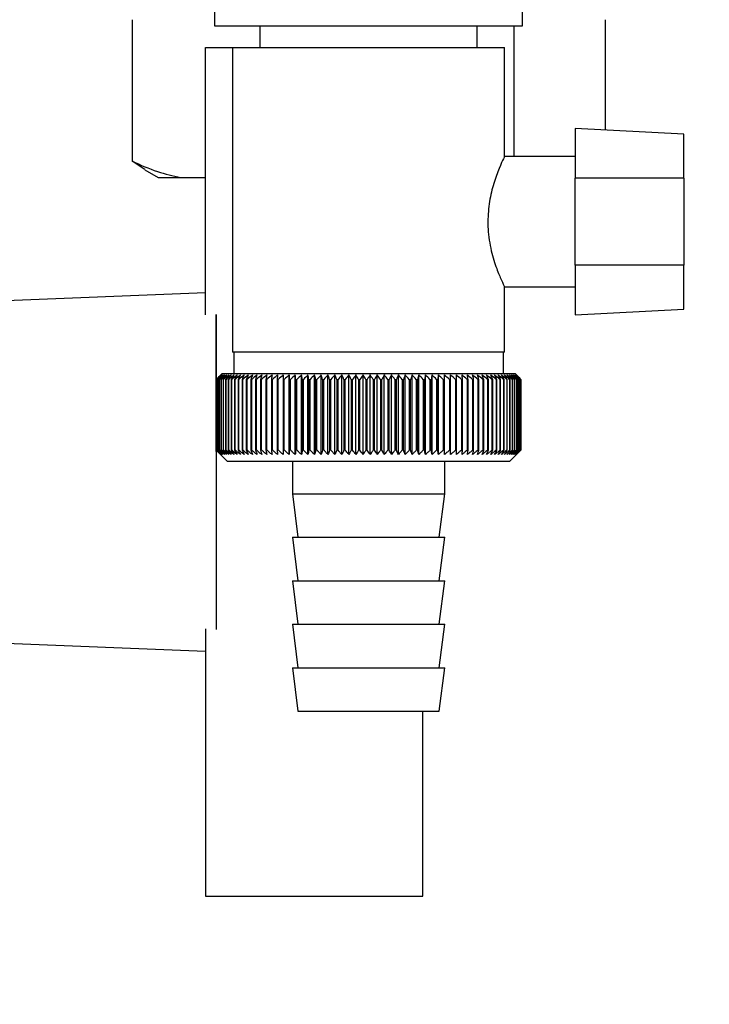
# Model space of a CAD drawing. Units: millimetres. Extents: x 0 to 420, y 0 to 297.
# Drawn here: x 259 to 265, y 144 to 153 of the extents above; entities that cross this region are included whole.
import ezdxf

# ---------------------------------------------------------------- set-up
doc = ezdxf.new("R2010")
doc.units = ezdxf.units.MM
doc.layers.add('1', color=7, linetype='Continuous')
doc.layers.add('DEFAULT', color=179, linetype='Continuous')
doc.styles.add('SLDTEXTSTYLE1', font='TXT', dxfattribs={"width": 0.605})
doc.dimstyles.new('SLDDIMSTYLE0', dxfattribs={"dimtxt": 3.5, "dimasz": 2.5, "dimexe": 0, "dimexo": 0.0625, "dimgap": 0.875, "dimtad": 1, "dimdec": 0, "dimlfac": 10, "dimrnd": 1e-09, "dimzin": 12, "dimdsep": 46, "dimtxsty": 'SLDTEXTSTYLE1', "dimsah": 1, "dimcen": 0.09, "dimadec": 0, "dimazin": 3, "dimtfac": 1, "dimtdec": 0, "dimtofl": 0, "dimtmove": 0, "dimatfit": 3, "dimfxl": 1, "dimfrac": 2, "dimtolj": 1, "dimtzin": 12, "dimarcsym": 0})

# ---------------------------------------------------------------- blocks, each defined once
blk = doc.blocks.new('_D_1')
at = {"layer": '1'}
for p, q in [((270.4553, 243.8079), (297.7332, 243.8079)), ((296.7332, 243.8079), (296.7332, 137.3619)), ((256.5553, 137.3619), (297.7332, 137.3619))]:
    blk.add_line(p, q, dxfattribs=at)
for points in [[(296.7332, 243.8079), (296.3332, 241.3079), (297.1332, 241.3079)], [(296.7332, 137.3619), (297.1332, 139.8619), (296.3332, 139.8619)]]:
    blk.add_solid(points, dxfattribs=at)
at = {"layer": '1', "insert": (292.2215, 185.2376), "char_height": 3.5, "attachment_point": 1, "rotation": 90, "style": 'SLDTEXTSTYLE1'}
blk.add_mtext('1064', dxfattribs=at)

msp = doc.modelspace()

# ---------------------------------------------------------------- linework, layer by layer
at = {"layer": 'DEFAULT', "linetype": 'Continuous', "lineweight": 30}
for p, q in [((260.3388, 153.5079), (260.3388, 152.8079)), ((263.1718, 152.8079), (263.1718, 153.5079)), ((259.5803, 152.8636), (259.5803, 151.5636)), ((263.9304, 152.8636), (263.9304, 151.8499)), ((260.3388, 152.8079), (263.1718, 152.8079)), ((260.7553, 152.8079), (260.7553, 152.6079)), ((262.7553, 152.6079), (262.7553, 152.8079)), ((263.0915, 152.8079), (263.0915, 151.6079)), ((260.2553, 152.6079), (260.5053, 152.6079)), ((260.2553, 150.1501), (260.2553, 152.6079)), ((260.5053, 152.6079), (260.5053, 149.8079)), ((260.5053, 152.6079), (263.0053, 152.6079)), ((263.0053, 151.6027), (263.0053, 152.6079)), ((264.6553, 151.8119), (263.6553, 151.8643)), ((263.6553, 151.8643), (263.6553, 151.4079)), ((264.6553, 151.4079), (264.6553, 151.8119)), ((259.6991, 151.4857), (259.5803, 151.5636)), ((263.6553, 151.6079), (263.0029, 151.6079)), ((259.6984, 151.4845), (259.8212, 151.4136)), ((259.8212, 151.4136), (260.0281, 151.4136)), ((260.0281, 151.4136), (260.2553, 151.4136)), ((263.6553, 150.6079), (263.6553, 151.4079)), ((264.6553, 151.4079), (263.6553, 151.4079)), ((264.6553, 151.4079), (264.6553, 150.6079)), ((264.6553, 150.6079), (263.6553, 150.6079)), ((263.6553, 150.6079), (263.6553, 150.1514)), ((264.6553, 150.2038), (264.6553, 150.6079)), ((263.0016, 150.4079), (263.6553, 150.4079)), ((263.0053, 149.8079), (263.0053, 150.4157)), ((260.2553, 150.3539), (257.8553, 150.2579)), ((263.6553, 150.1514), (264.6553, 150.2038)), ((260.3553, 148.8959), (260.3553, 150.1551)), ((260.3553, 150.1551), (260.3553, 147.2606)), ((263.0053, 149.8079), (260.5053, 149.8079)), ((260.5153, 149.8079), (260.5153, 149.6079)), ((262.9953, 149.6079), (262.9953, 149.8079)), ((260.4053, 149.6079), (260.3823, 149.5848)), ((261.7553, 149.6079), (260.4053, 149.6079)), ((261.0253, 148.8672), (261.0253, 149.5986)), ((261.0813, 148.8672), (261.0813, 149.5986)), ((261.1389, 148.8672), (261.1389, 149.5986)), ((261.1979, 148.8672), (261.1979, 149.5986)), ((261.2582, 148.8672), (261.2582, 149.5986)), ((261.3196, 148.8672), (261.3196, 149.5986)), ((261.3821, 148.8672), (261.3821, 149.5986)), ((261.4454, 148.8672), (261.4454, 149.5986)), ((261.5094, 148.8672), (261.5094, 149.5986)), ((261.574, 148.8672), (261.574, 149.5986)), ((261.639, 148.8672), (261.639, 149.5986)), ((261.7043, 148.8672), (261.7043, 149.5986)), ((263.1053, 149.6079), (261.7553, 149.6079)), ((261.7697, 148.8672), (261.7697, 149.5986)), ((261.8351, 148.8672), (261.8351, 149.5986)), ((261.9002, 148.8672), (261.9002, 149.5986)), ((261.9651, 148.8672), (261.9651, 149.5986)), ((262.0295, 148.8672), (262.0295, 149.5986)), ((262.0932, 148.8672), (262.0932, 149.5986)), ((262.1561, 148.8672), (262.1561, 149.5986)), ((262.2182, 148.8672), (262.2182, 149.5986)), ((262.2791, 148.8672), (262.2791, 149.5986)), ((262.3388, 148.8672), (262.3388, 149.5986)), ((262.3972, 148.8672), (262.3972, 149.5986)), ((262.4541, 149.5986), (262.4515, 149.5579)), ((262.4541, 148.8672), (262.4541, 149.5986)), ((262.5094, 148.8672), (262.5094, 149.5986)), ((262.565, 149.5579), (262.5629, 149.5986)), ((263.1553, 149.5579), (263.1053, 149.6079)), ((260.3554, 149.5579), (260.3557, 149.5579)), ((260.3554, 149.5579), (260.3554, 148.9079)), ((260.3557, 148.9079), (260.3557, 149.5579)), ((260.3579, 149.5579), (260.3588, 149.5579)), ((260.3579, 149.5579), (260.3579, 148.9079)), ((260.3588, 148.9079), (260.3588, 149.5579)), ((260.3636, 149.5579), (260.3651, 149.5579)), ((260.3636, 149.5579), (260.3636, 148.9079)), ((260.3651, 148.9079), (260.3651, 149.5579)), ((260.3726, 149.5579), (260.3746, 149.5579)), ((260.3726, 149.5579), (260.3726, 148.9079)), ((260.3746, 148.9079), (260.3746, 149.5579)), ((260.3847, 149.5579), (260.3874, 149.5579)), ((260.3847, 149.5579), (260.3847, 148.9079)), ((260.3874, 148.9079), (260.3874, 149.5579)), ((260.4, 149.5579), (260.4033, 149.5579)), ((260.4, 149.5579), (260.4, 148.9079)), ((260.4033, 148.9079), (260.4033, 149.5579)), ((260.4185, 149.5579), (260.4223, 149.5579)), ((260.4185, 149.5579), (260.4185, 148.9079)), ((260.4223, 148.9079), (260.4223, 149.5579)), ((260.44, 149.5579), (260.4445, 149.5579)), ((260.44, 149.5579), (260.44, 148.9079)), ((260.4445, 148.9079), (260.4445, 149.5579)), ((260.4646, 149.5579), (260.4696, 149.5579)), ((260.4646, 149.5579), (260.4646, 148.9079)), ((260.4696, 148.9079), (260.4696, 149.5579)), ((260.4922, 149.5579), (260.4978, 149.5579)), ((260.4922, 149.5579), (260.4922, 148.9079)), ((260.4978, 148.9079), (260.4978, 149.5579)), ((260.5227, 149.5579), (260.5288, 149.5579)), ((260.5227, 149.5579), (260.5227, 148.9079)), ((260.5288, 148.9079), (260.5288, 149.5579)), ((260.556, 149.5579), (260.5627, 149.5579)), ((260.556, 149.5579), (260.556, 148.9079)), ((260.5627, 148.9079), (260.5627, 149.5579)), ((260.5922, 149.5579), (260.5994, 149.5579)), ((260.5922, 149.5579), (260.5922, 148.9079)), ((260.5994, 148.9079), (260.5994, 149.5579)), ((260.631, 149.5579), (260.6387, 149.5579)), ((260.631, 149.5579), (260.631, 148.9079)), ((260.6387, 148.9079), (260.6387, 149.5579)), ((260.6724, 149.5579), (260.6806, 149.5579)), ((260.6724, 149.5579), (260.6724, 148.9079)), ((260.6806, 148.9079), (260.6806, 149.5579)), ((260.7164, 149.5579), (260.725, 149.5579)), ((260.7164, 149.5579), (260.7164, 148.9079)), ((260.725, 148.9079), (260.725, 149.5579)), ((260.7627, 149.5579), (260.7718, 149.5579)), ((260.7627, 149.5579), (260.7627, 148.9079)), ((260.7718, 148.9079), (260.7718, 149.5579)), ((260.8114, 149.5579), (260.8209, 149.5579)), ((260.8114, 149.5579), (260.8114, 148.9079)), ((260.8209, 148.9079), (260.8209, 149.5579)), ((260.8622, 149.5579), (260.8721, 149.5579)), ((260.8622, 149.5579), (260.8622, 148.9079)), ((260.8721, 148.9079), (260.8721, 149.5579)), ((260.9151, 149.5579), (260.9254, 149.5579)), ((260.9151, 149.5579), (260.9151, 148.9079)), ((260.9254, 148.9079), (260.9254, 149.5579)), ((260.97, 149.5579), (260.9806, 149.5579)), ((260.97, 149.5579), (260.97, 148.9079)), ((260.9806, 148.9079), (260.9806, 149.5579)), ((261.0266, 149.5579), (261.0376, 149.5579)), ((261.0266, 149.5579), (261.0266, 148.9079)), ((261.0376, 148.9079), (261.0376, 149.5579)), ((261.085, 149.5579), (261.0962, 149.5579)), ((261.085, 149.5579), (261.085, 148.9079)), ((261.0962, 148.9079), (261.0962, 149.5579)), ((261.1449, 149.5579), (261.1564, 149.5579)), ((261.1449, 149.5579), (261.1449, 148.9079)), ((261.1564, 148.9079), (261.1564, 149.5579)), ((261.2062, 149.5579), (261.218, 149.5579)), ((261.2062, 149.5579), (261.2062, 148.9079)), ((261.218, 148.9079), (261.218, 149.5579)), ((261.2688, 149.5579), (261.2808, 149.5579)), ((261.2688, 149.5579), (261.2688, 148.9079)), ((261.2808, 148.9079), (261.2808, 149.5579)), ((261.3325, 149.5579), (261.3447, 149.5579)), ((261.3325, 149.5579), (261.3325, 148.9079)), ((261.3447, 148.9079), (261.3447, 149.5579)), ((261.3972, 149.5579), (261.4096, 149.5579)), ((261.3972, 149.5579), (261.3972, 148.9079)), ((261.4096, 148.9079), (261.4096, 149.5579)), ((261.4627, 149.5579), (261.4752, 149.5579)), ((261.4627, 149.5579), (261.4627, 148.9079)), ((261.4752, 148.9079), (261.4752, 149.5579)), ((261.5289, 149.5579), (261.5416, 149.5579)), ((261.5289, 149.5579), (261.5289, 148.9079)), ((261.5416, 148.9079), (261.5416, 149.5579)), ((261.5956, 149.5579), (261.6084, 149.5579)), ((261.5956, 149.5579), (261.5956, 148.9079)), ((261.6084, 148.9079), (261.6084, 149.5579)), ((261.6627, 149.5579), (261.6755, 149.5579)), ((261.6627, 149.5579), (261.6627, 148.9079)), ((261.6755, 148.9079), (261.6755, 149.5579)), ((261.73, 149.5579), (261.7428, 149.5579)), ((261.73, 149.5579), (261.73, 148.9079)), ((261.7428, 148.9079), (261.7428, 149.5579)), ((261.7974, 149.5579), (261.8102, 149.5579)), ((261.7974, 149.5579), (261.7974, 148.9079)), ((261.8102, 148.9079), (261.8102, 149.5579)), ((261.8647, 149.5579), (261.8774, 149.5579)), ((261.8647, 149.5579), (261.8647, 148.9079)), ((261.8774, 148.9079), (261.8774, 149.5579)), ((261.9317, 149.5579), (261.9444, 149.5579)), ((261.9317, 149.5579), (261.9317, 148.9079)), ((261.9444, 148.9079), (261.9444, 149.5579)), ((261.9983, 149.5579), (262.0109, 149.5579)), ((261.9983, 149.5579), (261.9983, 148.9079)), ((262.0109, 148.9079), (262.0109, 149.5579)), ((262.0643, 149.5579), (262.0768, 149.5579)), ((262.0643, 149.5579), (262.0643, 148.9079)), ((262.0768, 148.9079), (262.0768, 149.5579)), ((262.1297, 149.5579), (262.142, 149.5579)), ((262.1297, 149.5579), (262.1297, 148.9079)), ((262.142, 148.9079), (262.142, 149.5579)), ((262.1941, 149.5579), (262.2063, 149.5579)), ((262.1941, 149.5579), (262.1941, 148.9079)), ((262.2063, 148.9079), (262.2063, 149.5579)), ((262.2576, 149.5579), (262.2695, 149.5579)), ((262.2576, 149.5579), (262.2576, 148.9079)), ((262.2695, 148.9079), (262.2695, 149.5579)), ((262.3199, 149.5579), (262.3316, 149.5579)), ((262.3199, 149.5579), (262.3199, 148.9079)), ((262.3316, 148.9079), (262.3316, 149.5579)), ((262.3808, 149.5579), (262.3923, 149.5579)), ((262.3808, 149.5579), (262.3808, 148.9079)), ((262.3923, 148.9079), (262.3923, 149.5579)), ((262.4404, 149.5579), (262.4515, 149.5579)), ((262.4404, 149.5579), (262.4404, 148.9079)), ((262.4515, 148.9079), (262.4515, 149.5579)), ((262.4983, 149.5579), (262.5091, 149.5579)), ((262.4983, 149.5579), (262.4983, 148.9079)), ((262.5091, 148.9079), (262.5091, 149.5579)), ((262.5545, 149.5579), (262.565, 149.5579)), ((262.5545, 149.5579), (262.5545, 148.9079)), ((262.565, 148.9079), (262.565, 149.5579)), ((262.6089, 149.5579), (262.619, 149.5579)), ((262.6089, 149.5579), (262.6089, 148.9079)), ((262.619, 148.9079), (262.619, 149.5579)), ((262.6613, 149.5579), (262.671, 149.5579)), ((262.6613, 149.5579), (262.6613, 148.9079)), ((262.671, 148.9079), (262.671, 149.5579)), ((262.7116, 149.5579), (262.7209, 149.5579)), ((262.7116, 149.5579), (262.7116, 148.9079)), ((262.7209, 148.9079), (262.7209, 149.5579)), ((262.7597, 149.5579), (262.7686, 149.5579)), ((262.7597, 149.5579), (262.7597, 148.9079)), ((262.7686, 148.9079), (262.7686, 149.5579)), ((262.8054, 149.5579), (262.8139, 149.5579)), ((262.8054, 149.5579), (262.8054, 148.9079)), ((262.8139, 148.9079), (262.8139, 149.5579)), ((262.8487, 149.5579), (262.8567, 149.5579)), ((262.8487, 149.5579), (262.8487, 148.9079)), ((262.8567, 148.9079), (262.8567, 149.5579)), ((262.8895, 149.5579), (262.897, 149.5579)), ((262.8895, 149.5579), (262.8895, 148.9079)), ((262.897, 148.9079), (262.897, 149.5579)), ((262.9277, 149.5579), (262.9347, 149.5579)), ((262.9277, 149.5579), (262.9277, 148.9079)), ((262.9347, 148.9079), (262.9347, 149.5579)), ((262.9632, 149.5579), (262.9696, 149.5579)), ((262.9632, 149.5579), (262.9632, 148.9079)), ((262.9696, 148.9079), (262.9696, 149.5579)), ((262.9958, 149.5579), (263.0017, 149.5579)), ((262.9958, 149.5579), (262.9958, 148.9079)), ((263.0017, 148.9079), (263.0017, 149.5579)), ((263.0256, 149.5579), (263.0309, 149.5579)), ((263.0256, 149.5579), (263.0256, 148.9079)), ((263.0309, 148.9079), (263.0309, 149.5579)), ((263.0524, 149.5579), (263.0572, 149.5579)), ((263.0524, 149.5579), (263.0524, 148.9079)), ((263.0572, 148.9079), (263.0572, 149.5579)), ((263.0763, 149.5579), (263.0805, 149.5579)), ((263.0763, 149.5579), (263.0763, 148.9079)), ((263.0805, 148.9079), (263.0805, 149.5579)), ((263.0971, 149.5579), (263.1007, 149.5579)), ((263.0971, 149.5579), (263.0971, 148.9079)), ((263.1007, 148.9079), (263.1007, 149.5579)), ((263.1147, 149.5579), (263.1177, 149.5579)), ((263.1147, 149.5579), (263.1147, 148.9079)), ((263.1177, 148.9079), (263.1177, 149.5579)), ((263.1293, 149.5579), (263.1317, 149.5579)), ((263.1293, 149.5579), (263.1293, 148.9079)), ((263.1317, 148.9079), (263.1317, 149.5579)), ((263.1406, 149.5579), (263.1424, 149.5579)), ((263.1406, 149.5579), (263.1406, 148.9079)), ((263.1424, 148.9079), (263.1424, 149.5579)), ((263.1487, 149.5579), (263.1499, 149.5579)), ((263.1487, 149.5579), (263.1487, 148.9079)), ((263.1499, 148.9079), (263.1499, 149.5579)), ((263.1536, 149.5579), (263.1542, 149.5579)), ((263.1536, 149.5579), (263.1536, 148.9079)), ((263.1542, 148.9079), (263.1542, 149.5579)), ((263.1553, 149.5579), (263.1553, 148.9079)), ((260.3557, 148.9079), (260.3554, 148.9079)), ((260.3588, 148.9079), (260.3579, 148.9079)), ((260.3651, 148.9079), (260.3636, 148.9079)), ((260.3746, 148.9079), (260.3726, 148.9079)), ((260.3823, 148.8809), (260.4553, 148.8079)), ((260.3874, 148.9079), (260.3847, 148.9079)), ((260.4033, 148.9079), (260.4, 148.9079)), ((260.4223, 148.9079), (260.4185, 148.9079)), ((260.4445, 148.9079), (260.44, 148.9079)), ((260.4696, 148.9079), (260.4646, 148.9079)), ((260.4978, 148.9079), (260.4922, 148.9079)), ((260.5288, 148.9079), (260.5227, 148.9079)), ((260.5627, 148.9079), (260.556, 148.9079)), ((260.5994, 148.9079), (260.5922, 148.9079)), ((260.6387, 148.9079), (260.631, 148.9079)), ((260.6806, 148.9079), (260.6724, 148.9079)), ((260.725, 148.9079), (260.7164, 148.9079)), ((260.7718, 148.9079), (260.7627, 148.9079)), ((260.8209, 148.9079), (260.8114, 148.9079)), ((260.8721, 148.9079), (260.8622, 148.9079)), ((260.9254, 148.9079), (260.9151, 148.9079)), ((260.9806, 148.9079), (260.97, 148.9079)), ((261.0376, 148.9079), (261.0266, 148.9079)), ((261.0962, 148.9079), (261.085, 148.9079)), ((261.1564, 148.9079), (261.1449, 148.9079)), ((261.218, 148.9079), (261.2062, 148.9079)), ((261.2808, 148.9079), (261.2688, 148.9079)), ((261.3447, 148.9079), (261.3325, 148.9079)), ((261.4096, 148.9079), (261.3972, 148.9079)), ((261.4752, 148.9079), (261.4627, 148.9079)), ((261.5416, 148.9079), (261.5289, 148.9079)), ((261.6084, 148.9079), (261.5956, 148.9079)), ((261.6755, 148.9079), (261.6627, 148.9079)), ((261.7428, 148.9079), (261.73, 148.9079)), ((261.8102, 148.9079), (261.7974, 148.9079)), ((261.8774, 148.9079), (261.8647, 148.9079)), ((261.9444, 148.9079), (261.9317, 148.9079)), ((262.0109, 148.9079), (261.9983, 148.9079)), ((262.0768, 148.9079), (262.0643, 148.9079)), ((262.142, 148.9079), (262.1297, 148.9079)), ((262.2063, 148.9079), (262.1941, 148.9079)), ((262.2695, 148.9079), (262.2576, 148.9079)), ((262.3316, 148.9079), (262.3199, 148.9079)), ((262.3923, 148.9079), (262.3808, 148.9079)), ((262.4515, 148.9079), (262.4404, 148.9079)), ((262.5091, 148.9079), (262.4983, 148.9079)), ((262.565, 148.9079), (262.5545, 148.9079)), ((262.619, 148.9079), (262.6089, 148.9079)), ((262.671, 148.9079), (262.6613, 148.9079)), ((262.7209, 148.9079), (262.7116, 148.9079)), ((262.7686, 148.9079), (262.7597, 148.9079)), ((262.8139, 148.9079), (262.8054, 148.9079)), ((262.8567, 148.9079), (262.8487, 148.9079)), ((262.897, 148.9079), (262.8895, 148.9079)), ((262.9347, 148.9079), (262.9277, 148.9079)), ((262.9696, 148.9079), (262.9632, 148.9079)), ((263.0017, 148.9079), (262.9958, 148.9079)), ((263.0309, 148.9079), (263.0256, 148.9079)), ((263.0572, 148.9079), (263.0524, 148.9079)), ((263.0553, 148.8079), (263.1553, 148.9079)), ((263.0805, 148.9079), (263.0763, 148.9079)), ((263.1007, 148.9079), (263.0971, 148.9079)), ((263.1177, 148.9079), (263.1147, 148.9079)), ((263.1317, 148.9079), (263.1293, 148.9079)), ((263.1424, 148.9079), (263.1406, 148.9079)), ((263.1499, 148.9079), (263.1487, 148.9079)), ((263.1542, 148.9079), (263.1536, 148.9079)), ((260.4553, 148.8079), (261.7553, 148.8079)), ((261.0553, 148.8079), (261.0553, 148.5079)), ((261.7553, 148.8079), (263.0553, 148.8079)), ((262.4553, 148.5079), (262.4553, 148.8079)), ((261.0553, 148.5079), (261.1053, 148.1079)), ((261.0553, 148.5079), (261.7553, 148.5079)), ((261.7553, 148.5079), (262.4553, 148.5079)), ((262.4053, 148.1079), (262.4553, 148.5079)), ((261.0553, 148.1079), (261.1053, 147.7079)), ((261.0553, 148.1079), (261.7553, 148.1079)), ((261.7553, 148.1079), (262.4553, 148.1079)), ((262.4053, 147.7079), (262.4553, 148.1079)), ((261.0553, 147.7079), (261.1053, 147.3079)), ((261.0553, 147.7079), (261.7553, 147.7079)), ((261.7553, 147.7079), (262.4553, 147.7079)), ((262.4053, 147.3079), (262.4553, 147.7079)), ((261.0553, 147.3079), (261.1053, 146.9079)), ((261.0553, 147.3079), (261.7553, 147.3079)), ((261.7553, 147.3079), (262.4553, 147.3079)), ((262.4053, 146.9079), (262.4553, 147.3079)), ((260.2553, 147.2656), (260.2553, 144.8079)), ((257.8553, 147.1579), (260.2553, 147.0619)), ((261.0553, 146.9079), (261.1053, 146.5079)), ((261.0553, 146.9079), (261.7553, 146.9079)), ((261.7553, 146.9079), (262.4553, 146.9079)), ((262.4053, 146.5079), (262.4553, 146.9079)), ((261.1053, 146.5079), (261.7553, 146.5079)), ((261.7553, 146.5079), (262.4053, 146.5079)), ((262.2553, 144.8079), (262.2553, 146.5079)), ((260.2553, 144.8079), (262.2553, 144.8079))]:
    msp.add_line(p, q, dxfattribs=at)
at = {"layer": 'DEFAULT', "linetype": 'Continuous', "lineweight": 30, "flags": 128}
for points in [[(260.971, 149.5986), (260.9709, 149.5935), (260.9707, 149.5884), (260.9706, 149.5833), (260.9705, 149.5783), (260.9703, 149.5732), (260.9702, 149.5681), (260.9701, 149.563), (260.97, 149.5579)], [(261.0253, 149.5986), (261.0255, 149.5935), (261.0256, 149.5884), (261.0258, 149.5833), (261.026, 149.5783), (261.0261, 149.5732), (261.0263, 149.5681), (261.0265, 149.563), (261.0266, 149.5579)], [(262.5091, 149.5579), (262.5092, 149.563), (262.5092, 149.5681), (262.5092, 149.5732), (262.5093, 149.5783), (262.5093, 149.5833), (262.5093, 149.5884), (262.5094, 149.5935), (262.5094, 149.5986)]]:
    msp.add_lwpolyline(points, dxfattribs=at)
at = {"layer": 'DEFAULT', "linetype": 'Continuous', "lineweight": 30}
for centre, radius, start, end in [((266.2505, 143.7144), 8.3005, 134.98979, 135.25225), ((266.653, 143.174), 8.9672, 134.23741, 134.60901), ((266.58, 143.5935), 8.6191, 135.83525, 136.21129), ((266.6627, 142.9853), 9.107, 133.43392, 133.80516), ((266.5975, 143.8007), 8.4857, 136.90169, 137.27697), ((266.6791, 142.8078), 9.2429, 132.71795, 133.08863), ((266.6296, 144.0122), 8.3609, 138.07526, 138.44911), ((266.7009, 142.6431), 9.3721, 132.08532, 132.45531), ((266.6795, 144.2259), 8.2495, 139.36219, 139.73374), ((266.727, 142.4927), 9.4925, 131.53229, 131.90153), ((266.7513, 144.4398), 8.1568, 140.76896, 141.13715), ((266.7563, 142.3579), 9.6021, 131.05559, 131.42406), ((266.8503, 144.6521), 8.0892, 142.30224, 142.66576), ((266.7881, 142.2401), 9.6991, 130.65238, 131.02014), ((266.9832, 144.8606), 8.0546, 143.96865, 144.32592), ((266.8217, 142.1403), 9.7821, 130.32028, 130.68739), ((267.1588, 145.0635), 8.063, 145.77458, 146.12372), ((266.8566, 142.0595), 9.8498, 130.05732, 130.42388), ((267.3892, 145.259), 8.127, 147.72587, 148.06467), ((266.8923, 141.9984), 9.9013, 129.86193, 130.22806), ((267.6904, 145.4451), 8.2639, 149.8274, 150.15333), ((266.9286, 141.9576), 9.9359, 129.73295, 130.09879), ((268.0858, 145.6202), 8.4972, 152.08268, 152.39288), ((266.9651, 141.9373), 9.953, 129.66963, 130.03532), ((268.6093, 145.7827), 8.8615, 154.49331, 154.78459), ((267.0017, 141.938), 9.9525, 129.67158, 130.03728), ((269.313, 145.9309), 9.4091, 157.05836, 157.32727), ((267.0382, 141.9594), 9.9343, 129.73882, 130.10467), ((270.2812, 146.0637), 10.2244, 159.77379, 160.01671), ((267.0748, 142.0015), 9.8987, 129.87174, 130.23789), ((271.6599, 146.1797), 11.453, 162.63192, 162.84517), ((267.1115, 142.0638), 9.8462, 130.07114, 130.43773), ((273.7258, 146.2779), 13.3715, 165.62094, 165.80094), ((267.1484, 142.1458), 9.7775, 130.33819, 130.70534), ((277.0765, 146.3574), 16.577, 168.72473, 168.86817), ((267.1859, 142.2467), 9.6936, 130.67449, 131.04229), ((283.2844, 146.4174), 22.641, 171.9229, 172.02693), ((267.2243, 142.3655), 9.5958, 131.08202, 131.45054), ((298.2576, 146.4573), 37.471, 175.19118, 175.25364), ((267.2642, 142.5012), 9.4856, 131.56321, 131.93249), ((267.3061, 142.6526), 9.3646, 132.1209, 132.49094), ((267.351, 142.8181), 9.2349, 132.75841, 133.12913), ((226.0911, 146.4543), 35.1312, 5.06827, 5.13492), ((267.3997, 142.9963), 9.0988, 133.47949, 133.85076), ((239.555, 146.4123), 21.8178, 8.28939, 8.39743), ((267.4535, 143.1856), 8.9588, 134.28837, 134.65998), ((245.3561, 146.3504), 16.1714, 11.44008, 11.58727), ((267.5139, 143.3841), 8.8178, 135.18972, 135.56137), ((248.5492, 146.269), 13.1379, 14.4971, 14.68054), ((267.5828, 143.5901), 8.6792, 136.18871, 136.55996), ((250.5457, 146.169), 11.3066, 17.44089, 17.65725), ((267.6622, 143.8016), 8.5467, 137.29092, 137.66121), ((251.8953, 146.0513), 10.1282, 20.25604, 20.5017), ((267.7551, 144.0166), 8.4244, 138.50233, 138.87093), ((252.8565, 145.9169), 9.3447, 22.93123, 23.20252), ((267.8649, 144.2333), 8.3174, 139.82928, 140.19528), ((253.5669, 145.7672), 8.8183, 25.45909, 25.75239), ((267.9961, 144.4495), 8.2314, 141.27832, 141.64058), ((254.1066, 145.6034), 8.4689, 27.83574, 28.14763), ((268.1542, 144.6633), 8.1734, 142.85612, 143.21327), ((254.5254, 145.4271), 8.2465, 30.06025, 30.38758), ((268.3466, 144.8728), 8.1519, 144.56926, 144.91964), ((254.8559, 145.24), 8.1178, 32.13411, 32.47404), ((268.5831, 145.0758), 8.1779, 146.42397, 146.76561), ((255.1202, 145.0437), 8.0599, 34.06066, 34.41069), ((268.877, 145.2707), 8.2656, 148.42581, 148.75643), ((255.3341, 144.8402), 8.0563, 35.84457, 36.20253), ((269.2468, 145.4555), 8.4342, 150.57925, 150.89624), ((255.5091, 144.6312), 8.0945, 37.49142, 37.85546), ((269.7188, 145.6286), 8.711, 152.88722, 153.18763), ((255.6536, 144.4187), 8.1649, 39.00734, 39.37591), ((270.3327, 145.7884), 9.1358, 155.35051, 155.63109), ((255.7741, 144.2047), 8.2598, 40.3987, 40.77052), ((271.1501, 145.9333), 9.7705, 157.9672, 158.22449), ((255.8755, 143.9911), 8.3728, 41.67191, 42.04593), ((272.2729, 146.0621), 10.7171, 160.73207, 160.96246), ((255.9618, 143.78), 8.4985, 42.83324, 43.20862), ((273.8826, 146.1735), 12.1569, 163.63608, 163.83594), ((256.0362, 143.5732), 8.6326, 43.88869, 44.26478), ((276.3372, 146.2666), 14.4476, 166.66597, 166.83182), ((256.101, 143.3728), 8.7709, 44.84394, 45.22022), ((280.4546, 146.3404), 18.4065, 169.80413, 169.93286), ((256.1583, 143.1805), 8.9101, 45.70425, 46.08035), ((288.6032, 146.3943), 26.4011, 173.0288, 173.1178), ((256.2099, 142.9982), 9.047, 46.47445, 46.8501), ((256.2569, 142.8274), 9.179, 47.15895, 47.53398), ((256.3005, 142.6699), 9.3036, 47.7617, 48.13599), ((256.3416, 142.527), 9.4187, 48.28617, 48.65969), ((256.3809, 142.4002), 9.5224, 48.73543, 49.10819), ((233.4439, 146.4034), 29.3451, 6.17095, 6.2509), ((256.419, 142.2904), 9.6131, 49.1121, 49.48416), ((243.2574, 146.354), 19.6762, 9.37117, 9.49134), ((256.4564, 142.1989), 9.6895, 49.41838, 49.78981), ((247.9469, 146.2845), 15.1323, 12.49267, 12.65059), ((256.4932, 142.1264), 9.7504, 49.65605, 50.02697), ((250.6558, 146.1956), 12.5708, 15.51337, 15.70602), ((256.5299, 142.0735), 9.795, 49.82651, 50.19705), ((252.3928, 146.0882), 10.9835, 18.41511, 18.63907), ((256.5665, 142.0409), 9.8227, 49.93074, 50.30104), ((253.5812, 145.9631), 9.9477, 21.18388, 21.43555), ((256.6031, 142.0287), 9.833, 49.96937, 50.33957), ((254.4298, 145.8216), 9.2549, 23.80974, 24.0855), ((256.6397, 142.0371), 9.8259, 49.9426, 50.31287), ((255.0535, 145.665), 8.7902, 26.28656, 26.58289), ((256.6761, 142.0661), 9.8013, 49.8503, 50.22078), ((255.5209, 145.4947), 8.4848, 28.61153, 28.92512), ((256.712, 142.1153), 9.7597, 49.69191, 50.06275), ((255.8755, 145.3124), 8.295, 30.7846, 31.11246), ((256.7474, 142.1843), 9.7017, 49.46652, 49.83785), ((256.1462, 145.1196), 8.1914, 32.80797, 33.14739), ((256.7817, 142.2725), 9.6281, 49.1728, 49.54474), ((256.353, 144.9182), 8.1531, 34.68547, 35.0341), ((256.8144, 142.379), 9.5398, 48.80905, 49.18168), ((256.5103, 144.71), 8.1651, 36.42213, 36.77795), ((256.845, 142.5028), 9.4384, 48.37313, 48.74651), ((256.6285, 144.497), 8.2159, 38.02377, 38.38504), ((256.8729, 142.6429), 9.3252, 47.86251, 48.23666), ((256.7157, 144.2811), 8.2964, 39.49661, 39.8619), ((256.897, 142.7978), 9.2022, 47.2742, 47.6491), ((256.7779, 144.0643), 8.3993, 40.84708, 41.2152), ((256.9164, 142.9663), 9.0714, 46.60481, 46.98035), ((256.8199, 143.8488), 8.5187, 42.08155, 42.45153), ((256.93, 143.1467), 8.9352, 45.85045, 46.22649), ((256.8455, 143.6363), 8.6493, 43.20621, 43.5773), ((256.9362, 143.3373), 8.7962, 45.00683, 45.3831), ((256.8576, 143.4289), 8.7869, 44.22696, 44.59855)]:
    msp.add_arc(centre, radius, start, end, dxfattribs=at)
for points, knots in [([(259.5803, 151.5636), (259.6578, 151.529), (259.8051, 151.4632), (259.9564, 151.4295), (260.0281, 151.4136)], [0, 0, 0, 0, 0.526183, 1, 1, 1, 1]), ([(263.0029, 151.6027), (263.0018, 151.6005), (262.9992, 151.5952), (262.9577, 151.5053), (262.9066, 151.367), (262.8618, 151.1966), (262.8552, 151.0708), (262.8519, 151.0079)], [0, 0, 0, 0, 0.169422, 0.393886, 0.605674, 0.802537, 1, 1, 1, 1]), ([(262.8519, 151.0079), (262.8523, 150.9858), (262.854, 150.8931), (262.8805, 150.7356), (262.9327, 150.5733), (262.9781, 150.4652), (263.0045, 150.4094), (263.0023, 150.4141), (263.0016, 150.4157)], [0, 0, 0, 0, 0.069393, 0.291649, 0.510027, 0.709922, 0.901169, 1, 1, 1, 1]), ([(260.3554, 148.9079), (260.3631, 148.9002), (260.372, 148.8912), (260.381, 148.8822), (260.3823, 148.8809)], [0, 0, 0, 0, 0.853892, 1, 1, 1, 1]), ([(260.3972, 148.8672), (260.3895, 148.8747), (260.3756, 148.8882), (260.3618, 148.9018), (260.3557, 148.9079)], [0, 0, 0, 0, 0.55565, 1, 1, 1, 1]), ([(260.3579, 148.9079), (260.3653, 148.9002), (260.3784, 148.8866), (260.3915, 148.873), (260.3972, 148.8672)], [0, 0, 0, 0, 0.56434, 1, 1, 1, 1]), ([(260.4015, 148.8672), (260.3935, 148.8747), (260.3793, 148.8882), (260.3651, 148.9018), (260.3588, 148.9079)], [0, 0, 0, 0, 0.5556499, 1, 1, 1, 1]), ([(260.3636, 148.9079), (260.3707, 148.9002), (260.3833, 148.8866), (260.396, 148.873), (260.4015, 148.8672)], [0, 0, 0, 0, 0.5643403, 1, 1, 1, 1]), ([(260.4089, 148.8672), (260.4008, 148.8747), (260.3861, 148.8882), (260.3716, 148.9018), (260.3651, 148.9079)], [0, 0, 0, 0, 0.55565, 1, 1, 1, 1]), ([(260.3726, 148.9079), (260.3794, 148.9002), (260.3915, 148.8866), (260.4036, 148.873), (260.4089, 148.8672)], [0, 0, 0, 0, 0.56434, 1, 1, 1, 1]), ([(260.4194, 148.8672), (260.4111, 148.8747), (260.3961, 148.8882), (260.3812, 148.9018), (260.3746, 148.9079)], [0, 0, 0, 0, 0.55565, 1, 1, 1, 1]), ([(260.3847, 148.9079), (260.3912, 148.9002), (260.4028, 148.8866), (260.4144, 148.873), (260.4194, 148.8672)], [0, 0, 0, 0, 0.56434, 1, 1, 1, 1]), ([(260.433, 148.8672), (260.4246, 148.8747), (260.4093, 148.8882), (260.3941, 148.9018), (260.3874, 148.9079)], [0, 0, 0, 0, 0.55565, 1, 1, 1, 1]), ([(260.4, 148.9079), (260.4062, 148.9002), (260.4172, 148.8866), (260.4282, 148.873), (260.433, 148.8672)], [0, 0, 0, 0, 0.56434, 1, 1, 1, 1]), ([(260.4497, 148.8672), (260.4411, 148.8747), (260.4256, 148.8882), (260.4101, 148.9018), (260.4033, 148.9079)], [0, 0, 0, 0, 0.55565, 1, 1, 1, 1]), ([(260.4185, 148.9079), (260.4243, 148.9002), (260.4347, 148.8866), (260.4452, 148.873), (260.4497, 148.8672)], [0, 0, 0, 0, 0.56434, 1, 1, 1, 1]), ([(260.4694, 148.8672), (260.4607, 148.8747), (260.445, 148.8882), (260.4293, 148.9018), (260.4223, 148.9079)], [0, 0, 0, 0, 0.55565, 1, 1, 1, 1]), ([(260.44, 148.9079), (260.4455, 148.9002), (260.4553, 148.8866), (260.4651, 148.873), (260.4694, 148.8672)], [0, 0, 0, 0, 0.56434, 1, 1, 1, 1]), ([(260.4921, 148.8672), (260.4833, 148.8747), (260.4674, 148.8882), (260.4515, 148.9018), (260.4445, 148.9079)], [0, 0, 0, 0, 0.55565, 1, 1, 1, 1]), ([(260.4646, 148.9079), (260.4698, 148.9002), (260.4789, 148.8866), (260.4881, 148.873), (260.4921, 148.8672)], [0, 0, 0, 0, 0.5643403, 1, 1, 1, 1]), ([(260.5177, 148.8672), (260.5088, 148.8747), (260.4927, 148.8882), (260.4767, 148.9018), (260.4696, 148.9079)], [0, 0, 0, 0, 0.55565, 1, 1, 1, 1]), ([(260.4922, 148.9079), (260.497, 148.9002), (260.5055, 148.8866), (260.514, 148.873), (260.5177, 148.8672)], [0, 0, 0, 0, 0.56434, 1, 1, 1, 1]), ([(260.5462, 148.8672), (260.5372, 148.8747), (260.521, 148.8882), (260.5049, 148.9018), (260.4978, 148.9079)], [0, 0, 0, 0, 0.55565, 1, 1, 1, 1]), ([(260.5227, 148.9079), (260.5271, 148.9002), (260.5349, 148.8866), (260.5428, 148.873), (260.5462, 148.8672)], [0, 0, 0, 0, 0.56434, 1, 1, 1, 1]), ([(260.5775, 148.8672), (260.5684, 148.8747), (260.5522, 148.8882), (260.536, 148.9018), (260.5288, 148.9079)], [0, 0, 0, 0, 0.55565, 1, 1, 1, 1]), ([(260.556, 148.9079), (260.5601, 148.9002), (260.5672, 148.8866), (260.5744, 148.873), (260.5775, 148.8672)], [0, 0, 0, 0, 0.56434, 1, 1, 1, 1]), ([(260.6115, 148.8672), (260.6024, 148.8747), (260.5861, 148.8882), (260.5699, 148.9018), (260.5627, 148.9079)], [0, 0, 0, 0, 0.55565, 1, 1, 1, 1]), ([(260.5922, 148.9079), (260.5958, 148.9002), (260.6022, 148.8866), (260.6087, 148.873), (260.6115, 148.8672)], [0, 0, 0, 0, 0.5643403, 1, 1, 1, 1]), ([(260.6481, 148.8672), (260.6391, 148.8747), (260.6228, 148.8882), (260.6066, 148.9018), (260.5994, 148.9079)], [0, 0, 0, 0, 0.55565, 1, 1, 1, 1]), ([(260.631, 148.9079), (260.6342, 148.9002), (260.6399, 148.8866), (260.6456, 148.873), (260.6481, 148.8672)], [0, 0, 0, 0, 0.56434, 1, 1, 1, 1]), ([(260.6873, 148.8672), (260.6783, 148.8747), (260.6621, 148.8882), (260.6459, 148.9018), (260.6387, 148.9079)], [0, 0, 0, 0, 0.55565, 1, 1, 1, 1]), ([(260.6724, 148.9079), (260.6752, 148.9002), (260.6802, 148.8866), (260.6852, 148.873), (260.6873, 148.8672)], [0, 0, 0, 0, 0.56434, 1, 1, 1, 1]), ([(260.729, 148.8672), (260.7201, 148.8747), (260.7039, 148.8882), (260.6878, 148.9018), (260.6806, 148.9079)], [0, 0, 0, 0, 0.55565, 1, 1, 1, 1]), ([(260.7164, 148.9079), (260.7188, 148.9002), (260.723, 148.8866), (260.7272, 148.873), (260.729, 148.8672)], [0, 0, 0, 0, 0.56434, 1, 1, 1, 1]), ([(260.7731, 148.8672), (260.7642, 148.8747), (260.7481, 148.8882), (260.7321, 148.9018), (260.725, 148.9079)], [0, 0, 0, 0, 0.55565, 1, 1, 1, 1]), ([(260.7627, 148.9079), (260.7647, 148.9002), (260.7681, 148.8866), (260.7716, 148.873), (260.7731, 148.8672)], [0, 0, 0, 0, 0.56434, 1, 1, 1, 1]), ([(260.8194, 148.8672), (260.8106, 148.8747), (260.7947, 148.8882), (260.7789, 148.9018), (260.7718, 148.9079)], [0, 0, 0, 0, 0.55565, 1, 1, 1, 1]), ([(260.8114, 148.9079), (260.8129, 148.9002), (260.8156, 148.8866), (260.8183, 148.873), (260.8194, 148.8672)], [0, 0, 0, 0, 0.56434, 1, 1, 1, 1]), ([(260.8679, 148.8672), (260.8592, 148.8747), (260.8435, 148.8882), (260.8278, 148.9018), (260.8209, 148.9079)], [0, 0, 0, 0, 0.55565, 1, 1, 1, 1]), ([(260.8622, 148.9079), (260.8633, 148.9002), (260.8652, 148.8866), (260.8671, 148.873), (260.8679, 148.8672)], [0, 0, 0, 0, 0.56434, 1, 1, 1, 1]), ([(260.9185, 148.8672), (260.9099, 148.8747), (260.8944, 148.8882), (260.879, 148.9018), (260.8721, 148.9079)], [0, 0, 0, 0, 0.55565, 1, 1, 1, 1]), ([(260.9151, 148.9079), (260.9157, 148.9002), (260.9169, 148.8866), (260.918, 148.873), (260.9185, 148.8672)], [0, 0, 0, 0, 0.56434, 1, 1, 1, 1]), ([(260.971, 148.8672), (260.9625, 148.8747), (260.9473, 148.8882), (260.9321, 148.9018), (260.9254, 148.9079)], [0, 0, 0, 0, 0.55565, 1, 1, 1, 1]), ([(260.97, 148.9079), (260.9702, 148.9002), (260.9705, 148.8866), (260.9709, 148.873), (260.971, 148.8672)], [0, 0, 0, 0, 0.56434, 1, 1, 1, 1]), ([(261.0253, 148.8672), (261.017, 148.8747), (261.0021, 148.8882), (260.9872, 148.9018), (260.9806, 148.9079)], [0, 0, 0, 0, 0.55565, 1, 1, 1, 1]), ([(261.0266, 148.9079), (261.0264, 148.9002), (261.0259, 148.8866), (261.0255, 148.873), (261.0253, 148.8672)], [0, 0, 0, 0, 0.56434, 1, 1, 1, 1]), ([(261.0813, 148.8672), (261.0732, 148.8747), (261.0586, 148.8882), (261.0441, 148.9018), (261.0376, 148.9079)], [0, 0, 0, 0, 0.55565, 1, 1, 1, 1]), ([(261.085, 148.9079), (261.0843, 148.9002), (261.0831, 148.8866), (261.0819, 148.873), (261.0813, 148.8672)], [0, 0, 0, 0, 0.5643403, 1, 1, 1, 1]), ([(261.1389, 148.8672), (261.131, 148.8747), (261.1167, 148.8882), (261.1026, 148.9018), (261.0962, 148.9079)], [0, 0, 0, 0, 0.55565, 1, 1, 1, 1]), ([(261.1449, 148.9079), (261.1437, 148.9002), (261.1418, 148.8866), (261.1398, 148.873), (261.1389, 148.8672)], [0, 0, 0, 0, 0.56434, 1, 1, 1, 1]), ([(261.1979, 148.8672), (261.1902, 148.8747), (261.1763, 148.8882), (261.1626, 148.9018), (261.1564, 148.9079)], [0, 0, 0, 0, 0.55565, 1, 1, 1, 1]), ([(261.2062, 148.9079), (261.2046, 148.9002), (261.2019, 148.8866), (261.1991, 148.873), (261.1979, 148.8672)], [0, 0, 0, 0, 0.56434, 1, 1, 1, 1]), ([(261.2582, 148.8672), (261.2507, 148.8747), (261.2373, 148.8882), (261.2239, 148.9018), (261.218, 148.9079)], [0, 0, 0, 0, 0.55565, 1, 1, 1, 1]), ([(261.2688, 148.9079), (261.2668, 148.9002), (261.2633, 148.8866), (261.2597, 148.873), (261.2582, 148.8672)], [0, 0, 0, 0, 0.56434, 1, 1, 1, 1]), ([(261.3196, 148.8672), (261.3124, 148.8747), (261.2995, 148.8882), (261.2865, 148.9018), (261.2808, 148.9079)], [0, 0, 0, 0, 0.5556499, 1, 1, 1, 1]), ([(261.3325, 148.9079), (261.3301, 148.9002), (261.3258, 148.8866), (261.3215, 148.873), (261.3196, 148.8672)], [0, 0, 0, 0, 0.5643403, 1, 1, 1, 1]), ([(261.3821, 148.8672), (261.3751, 148.8747), (261.3627, 148.8882), (261.3502, 148.9018), (261.3447, 148.9079)], [0, 0, 0, 0, 0.55565, 1, 1, 1, 1]), ([(261.3972, 148.9079), (261.3943, 148.9002), (261.3893, 148.8866), (261.3843, 148.873), (261.3821, 148.8672)], [0, 0, 0, 0, 0.56434, 1, 1, 1, 1]), ([(261.4454, 148.8672), (261.4387, 148.8747), (261.4268, 148.8882), (261.4149, 148.9018), (261.4096, 148.9079)], [0, 0, 0, 0, 0.5556499, 1, 1, 1, 1]), ([(261.4627, 148.9079), (261.4594, 148.9002), (261.4537, 148.8866), (261.4479, 148.873), (261.4454, 148.8672)], [0, 0, 0, 0, 0.56434, 1, 1, 1, 1]), ([(261.5094, 148.8672), (261.5031, 148.8747), (261.4916, 148.8882), (261.4803, 148.9018), (261.4752, 148.9079)], [0, 0, 0, 0, 0.55565, 1, 1, 1, 1]), ([(261.5289, 148.9079), (261.5252, 148.9002), (261.5187, 148.8866), (261.5122, 148.873), (261.5094, 148.8672)], [0, 0, 0, 0, 0.56434, 1, 1, 1, 1]), ([(261.574, 148.8672), (261.568, 148.8747), (261.5571, 148.8882), (261.5463, 148.9018), (261.5416, 148.9079)], [0, 0, 0, 0, 0.55565, 1, 1, 1, 1]), ([(261.5956, 148.9079), (261.5916, 148.9002), (261.5844, 148.8866), (261.5771, 148.873), (261.574, 148.8672)], [0, 0, 0, 0, 0.56434, 1, 1, 1, 1]), ([(261.639, 148.8672), (261.6333, 148.8747), (261.6231, 148.8882), (261.6129, 148.9018), (261.6084, 148.9079)], [0, 0, 0, 0, 0.55565, 1, 1, 1, 1]), ([(261.6627, 148.9079), (261.6583, 148.9002), (261.6504, 148.8866), (261.6425, 148.873), (261.639, 148.8672)], [0, 0, 0, 0, 0.5643403, 1, 1, 1, 1]), ([(261.7043, 148.8672), (261.6989, 148.8747), (261.6893, 148.8882), (261.6798, 148.9018), (261.6755, 148.9079)], [0, 0, 0, 0, 0.55565, 1, 1, 1, 1]), ([(261.73, 148.9079), (261.7252, 148.9002), (261.7166, 148.8866), (261.708, 148.873), (261.7043, 148.8672)], [0, 0, 0, 0, 0.5643403, 1, 1, 1, 1]), ([(261.7697, 148.8672), (261.7647, 148.8747), (261.7557, 148.8882), (261.7468, 148.9018), (261.7428, 148.9079)], [0, 0, 0, 0, 0.5556499, 1, 1, 1, 1]), ([(261.7974, 148.9079), (261.7922, 148.9002), (261.783, 148.8866), (261.7737, 148.873), (261.7697, 148.8672)], [0, 0, 0, 0, 0.5643403, 1, 1, 1, 1]), ([(261.8351, 148.8672), (261.8304, 148.8747), (261.8221, 148.8882), (261.8139, 148.9018), (261.8102, 148.9079)], [0, 0, 0, 0, 0.55565, 1, 1, 1, 1]), ([(261.8647, 148.9079), (261.8591, 148.9002), (261.8493, 148.8866), (261.8394, 148.873), (261.8351, 148.8672)], [0, 0, 0, 0, 0.56434, 1, 1, 1, 1]), ([(261.9002, 148.8672), (261.896, 148.8747), (261.8884, 148.8882), (261.8808, 148.9018), (261.8774, 148.9079)], [0, 0, 0, 0, 0.55565, 1, 1, 1, 1]), ([(261.9317, 148.9079), (261.9258, 148.9002), (261.9153, 148.8866), (261.9048, 148.873), (261.9002, 148.8672)], [0, 0, 0, 0, 0.56434, 1, 1, 1, 1]), ([(261.9651, 148.8672), (261.9612, 148.8747), (261.9543, 148.8882), (261.9474, 148.9018), (261.9444, 148.9079)], [0, 0, 0, 0, 0.55565, 1, 1, 1, 1]), ([(261.9983, 148.9079), (261.9921, 148.9002), (261.981, 148.8866), (261.9699, 148.873), (261.9651, 148.8672)], [0, 0, 0, 0, 0.56434, 1, 1, 1, 1]), ([(262.0295, 148.8672), (262.026, 148.8747), (262.0198, 148.8882), (262.0136, 148.9018), (262.0109, 148.9079)], [0, 0, 0, 0, 0.55565, 1, 1, 1, 1]), ([(262.0643, 148.9079), (262.0578, 148.9002), (262.0462, 148.8866), (262.0345, 148.873), (262.0295, 148.8672)], [0, 0, 0, 0, 0.56434, 1, 1, 1, 1]), ([(262.0932, 148.8672), (262.0901, 148.8747), (262.0847, 148.8882), (262.0792, 148.9018), (262.0768, 148.9079)], [0, 0, 0, 0, 0.55565, 1, 1, 1, 1]), ([(262.1297, 148.9079), (262.1228, 148.9002), (262.1107, 148.8866), (262.0985, 148.873), (262.0932, 148.8672)], [0, 0, 0, 0, 0.56434, 1, 1, 1, 1]), ([(262.1561, 148.8672), (262.1535, 148.8747), (262.1488, 148.8882), (262.1441, 148.9018), (262.142, 148.9079)], [0, 0, 0, 0, 0.55565, 1, 1, 1, 1]), ([(262.1941, 148.9079), (262.187, 148.9002), (262.1743, 148.8866), (262.1617, 148.873), (262.1561, 148.8672)], [0, 0, 0, 0, 0.56434, 1, 1, 1, 1]), ([(262.2182, 148.8672), (262.2159, 148.8747), (262.212, 148.8882), (262.208, 148.9018), (262.2063, 148.9079)], [0, 0, 0, 0, 0.55565, 1, 1, 1, 1]), ([(262.2576, 148.9079), (262.2502, 148.9002), (262.2371, 148.8866), (262.2239, 148.873), (262.2182, 148.8672)], [0, 0, 0, 0, 0.5643403, 1, 1, 1, 1]), ([(262.2791, 148.8672), (262.2773, 148.8747), (262.2741, 148.8882), (262.2709, 148.9018), (262.2695, 148.9079)], [0, 0, 0, 0, 0.55565, 1, 1, 1, 1]), ([(262.3199, 148.9079), (262.3122, 148.9002), (262.2986, 148.8866), (262.285, 148.873), (262.2791, 148.8672)], [0, 0, 0, 0, 0.56434, 1, 1, 1, 1]), ([(262.3388, 148.8672), (262.3375, 148.8747), (262.3351, 148.8882), (262.3326, 148.9018), (262.3316, 148.9079)], [0, 0, 0, 0, 0.55565, 1, 1, 1, 1]), ([(262.3808, 148.9079), (262.3729, 148.9002), (262.359, 148.8866), (262.3449, 148.873), (262.3388, 148.8672)], [0, 0, 0, 0, 0.56434, 1, 1, 1, 1]), ([(262.3972, 148.8672), (262.3963, 148.8747), (262.3946, 148.8882), (262.393, 148.9018), (262.3923, 148.9079)], [0, 0, 0, 0, 0.55565, 1, 1, 1, 1]), ([(262.4404, 148.9079), (262.4323, 148.9002), (262.4179, 148.8866), (262.4035, 148.873), (262.3972, 148.8672)], [0, 0, 0, 0, 0.56434, 1, 1, 1, 1]), ([(262.4541, 148.8672), (262.4536, 148.8747), (262.4528, 148.8882), (262.4519, 148.9018), (262.4515, 148.9079)], [0, 0, 0, 0, 0.5556499, 1, 1, 1, 1]), ([(262.4983, 148.9079), (262.49, 148.9002), (262.4753, 148.8866), (262.4605, 148.873), (262.4541, 148.8672)], [0, 0, 0, 0, 0.56434, 1, 1, 1, 1]), ([(262.5094, 148.8672), (262.5093, 148.8747), (262.5093, 148.8882), (262.5092, 148.9018), (262.5091, 148.9079)], [0, 0, 0, 0, 0.55565, 1, 1, 1, 1]), ([(262.5545, 148.9079), (262.546, 148.9002), (262.531, 148.8866), (262.516, 148.873), (262.5094, 148.8672)], [0, 0, 0, 0, 0.56434, 1, 1, 1, 1]), ([(262.5629, 148.8672), (262.5633, 148.8747), (262.564, 148.8882), (262.5647, 148.9018), (262.565, 148.9079)], [0, 0, 0, 0, 0.5556499, 1, 1, 1, 1]), ([(262.6089, 148.9079), (262.6003, 148.9002), (262.585, 148.8866), (262.5696, 148.873), (262.5629, 148.8672)], [0, 0, 0, 0, 0.56434, 1, 1, 1, 1]), ([(262.6146, 148.8672), (262.6154, 148.8747), (262.6169, 148.8882), (262.6184, 148.9018), (262.619, 148.9079)], [0, 0, 0, 0, 0.55565, 1, 1, 1, 1]), ([(262.6613, 148.9079), (262.6525, 148.9002), (262.637, 148.8866), (262.6214, 148.873), (262.6146, 148.8672)], [0, 0, 0, 0, 0.56434, 1, 1, 1, 1]), ([(262.6643, 148.8672), (262.6655, 148.8747), (262.6678, 148.8882), (262.67, 148.9018), (262.671, 148.9079)], [0, 0, 0, 0, 0.55565, 1, 1, 1, 1]), ([(262.7116, 148.9079), (262.7027, 148.9002), (262.687, 148.8866), (262.6711, 148.873), (262.6643, 148.8672)], [0, 0, 0, 0, 0.56434, 1, 1, 1, 1]), ([(262.7118, 148.8672), (262.7135, 148.8747), (262.7165, 148.8882), (262.7196, 148.9018), (262.7209, 148.9079)], [0, 0, 0, 0, 0.55565, 1, 1, 1, 1]), ([(262.7597, 148.9079), (262.7507, 148.9002), (262.7348, 148.8866), (262.7188, 148.873), (262.7118, 148.8672)], [0, 0, 0, 0, 0.56434, 1, 1, 1, 1]), ([(262.7572, 148.8672), (262.7593, 148.8747), (262.7631, 148.8882), (262.7669, 148.9018), (262.7686, 148.9079)], [0, 0, 0, 0, 0.55565, 1, 1, 1, 1]), ([(262.8054, 148.9079), (262.7964, 148.9002), (262.7803, 148.8866), (262.7642, 148.873), (262.7572, 148.8672)], [0, 0, 0, 0, 0.56434, 1, 1, 1, 1]), ([(262.8002, 148.8672), (262.8027, 148.8747), (262.8073, 148.8882), (262.8118, 148.9018), (262.8139, 148.9079)], [0, 0, 0, 0, 0.55565, 1, 1, 1, 1]), ([(262.8487, 148.9079), (262.8396, 148.9002), (262.8235, 148.8866), (262.8073, 148.873), (262.8002, 148.8672)], [0, 0, 0, 0, 0.56434, 1, 1, 1, 1]), ([(262.8408, 148.8672), (262.8438, 148.8747), (262.8491, 148.8882), (262.8544, 148.9018), (262.8567, 148.9079)], [0, 0, 0, 0, 0.55565, 1, 1, 1, 1]), ([(262.8895, 148.9079), (262.8804, 148.9002), (262.8642, 148.8866), (262.8479, 148.873), (262.8408, 148.8672)], [0, 0, 0, 0, 0.56434, 1, 1, 1, 1]), ([(262.8789, 148.8672), (262.8823, 148.8747), (262.8883, 148.8882), (262.8943, 148.9018), (262.897, 148.9079)], [0, 0, 0, 0, 0.55565, 1, 1, 1, 1]), ([(262.9277, 148.9079), (262.9186, 148.9002), (262.9023, 148.8866), (262.886, 148.873), (262.8789, 148.8672)], [0, 0, 0, 0, 0.56434, 1, 1, 1, 1]), ([(262.9144, 148.8672), (262.9182, 148.8747), (262.9249, 148.8882), (262.9317, 148.9018), (262.9347, 148.9079)], [0, 0, 0, 0, 0.55565, 1, 1, 1, 1]), ([(262.9632, 148.9079), (262.954, 148.9002), (262.9378, 148.8866), (262.9215, 148.873), (262.9144, 148.8672)], [0, 0, 0, 0, 0.56434, 1, 1, 1, 1]), ([(262.9472, 148.8672), (262.9514, 148.8747), (262.9589, 148.8882), (262.9663, 148.9018), (262.9696, 148.9079)], [0, 0, 0, 0, 0.55565, 1, 1, 1, 1]), ([(262.9958, 148.9079), (262.9867, 148.9002), (262.9705, 148.8866), (262.9543, 148.873), (262.9472, 148.8672)], [0, 0, 0, 0, 0.56434, 1, 1, 1, 1]), ([(262.9773, 148.8672), (262.9818, 148.8747), (262.99, 148.8882), (262.9981, 148.9018), (263.0017, 148.9079)], [0, 0, 0, 0, 0.5556499, 1, 1, 1, 1]), ([(263.0256, 148.9079), (263.0165, 148.9002), (263.0005, 148.8866), (262.9843, 148.873), (262.9773, 148.8672)], [0, 0, 0, 0, 0.56434, 1, 1, 1, 1]), ([(263.0045, 148.8672), (263.0094, 148.8747), (263.0182, 148.8882), (263.027, 148.9018), (263.0309, 148.9079)], [0, 0, 0, 0, 0.55565, 1, 1, 1, 1]), ([(263.0524, 148.9079), (263.0434, 148.9002), (263.0275, 148.8866), (263.0115, 148.873), (263.0045, 148.8672)], [0, 0, 0, 0, 0.56434, 1, 1, 1, 1]), ([(263.0289, 148.8672), (263.0341, 148.8747), (263.0436, 148.8882), (263.053, 148.9018), (263.0572, 148.9079)], [0, 0, 0, 0, 0.55565, 1, 1, 1, 1]), ([(263.0763, 148.9079), (263.0674, 148.9002), (263.0516, 148.8866), (263.0358, 148.873), (263.0289, 148.8672)], [0, 0, 0, 0, 0.56434, 1, 1, 1, 1]), ([(263.0502, 148.8672), (263.0559, 148.8747), (263.0659, 148.8882), (263.076, 148.9018), (263.0805, 148.9079)], [0, 0, 0, 0, 0.55565, 1, 1, 1, 1]), ([(263.0971, 148.9079), (263.0883, 148.9002), (263.0727, 148.8866), (263.0571, 148.873), (263.0502, 148.8672)], [0, 0, 0, 0, 0.56434, 1, 1, 1, 1]), ([(263.0686, 148.8672), (263.0746, 148.8747), (263.0853, 148.8882), (263.0959, 148.9018), (263.1007, 148.9079)], [0, 0, 0, 0, 0.55565, 1, 1, 1, 1]), ([(263.1147, 148.9079), (263.1061, 148.9002), (263.0907, 148.8866), (263.0753, 148.873), (263.0686, 148.8672)], [0, 0, 0, 0, 0.56434, 1, 1, 1, 1]), ([(263.084, 148.8672), (263.0902, 148.8747), (263.1015, 148.8882), (263.1127, 148.9018), (263.1177, 148.9079)], [0, 0, 0, 0, 0.55565, 1, 1, 1, 1]), ([(263.1293, 148.9079), (263.1208, 148.9002), (263.1057, 148.8866), (263.0906, 148.873), (263.084, 148.8672)], [0, 0, 0, 0, 0.56434, 1, 1, 1, 1]), ([(263.0962, 148.8672), (263.1028, 148.8747), (263.1146, 148.8882), (263.1264, 148.9018), (263.1317, 148.9079)], [0, 0, 0, 0, 0.55565, 1, 1, 1, 1]), ([(263.1406, 148.9079), (263.1323, 148.9002), (263.1175, 148.8866), (263.1027, 148.873), (263.0962, 148.8672)], [0, 0, 0, 0, 0.56434, 1, 1, 1, 1]), ([(263.1054, 148.8672), (263.1123, 148.8747), (263.1246, 148.8882), (263.1369, 148.9018), (263.1424, 148.9079)], [0, 0, 0, 0, 0.55565, 1, 1, 1, 1]), ([(263.1487, 148.9079), (263.1406, 148.9002), (263.1262, 148.8866), (263.1117, 148.873), (263.1054, 148.8672)], [0, 0, 0, 0, 0.56434, 1, 1, 1, 1]), ([(263.1114, 148.8672), (263.1186, 148.8747), (263.1314, 148.8882), (263.1442, 148.9018), (263.1499, 148.9079)], [0, 0, 0, 0, 0.55565, 1, 1, 1, 1]), ([(263.1536, 148.9079), (263.1457, 148.9002), (263.1317, 148.8866), (263.1176, 148.873), (263.1114, 148.8672)], [0, 0, 0, 0, 0.56434, 1, 1, 1, 1]), ([(263.1143, 148.8672), (263.1217, 148.8747), (263.1351, 148.8882), (263.1483, 148.9018), (263.1542, 148.9079)], [0, 0, 0, 0, 0.55565, 1, 1, 1, 1]), ([(263.1553, 148.9079), (263.1476, 148.9002), (263.134, 148.8866), (263.1203, 148.873), (263.1143, 148.8672)], [0, 0, 0, 0, 0.56434, 1, 1, 1, 1])]:
    msp.add_open_spline(points, degree=3, knots=knots, dxfattribs=at)

# ---------------------------------------------------------------- dimensions: what is measured, and where the dimension line sits
at = {"layer": '1'}
dim = msp.add_linear_dim(base=(296.7332, 137.3619), p1=(269.4553, 243.8079), p2=(255.5553, 137.3619), angle=90, dimstyle='SLDDIMSTYLE0', dxfattribs=at)
dim.commit()
dim.dimension.update_dxf_attribs({"geometry": '_D_1', "text_midpoint": (296.7332, 190.5849), "dimtype": 160})

doc.saveas('drawing.dxf')
